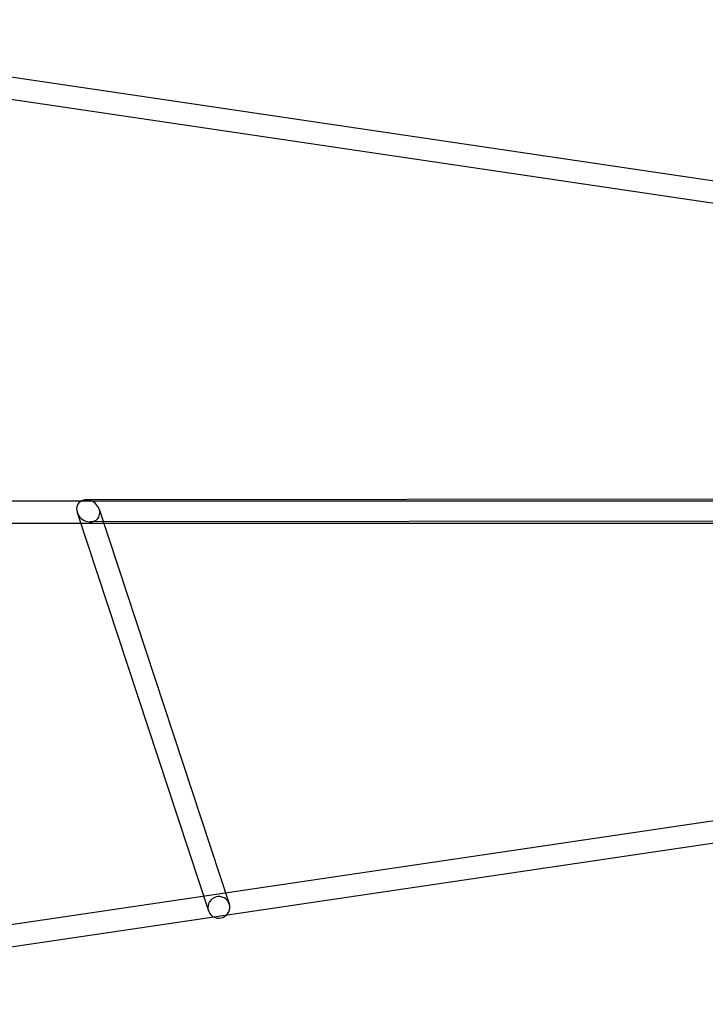
# Model space of a CAD drawing. Units: millimetres. Extents: x -10025 to 6025, y -4331 to 4123.
# Drawn here: x -4711 to -4213, y 1642 to 2358 of the extents above; entities that cross this region are included whole.
import ezdxf

# ---------------------------------------------------------------- set-up
doc = ezdxf.new("R2010")
doc.units = ezdxf.units.MM
doc.header["$LTSCALE"] = 20
doc.layers.add('2d', color=230, linetype='Continuous')

msp = doc.modelspace()

# ---------------------------------------------------------------- linework, layer by layer
at = {"layer": '2d'}
for p, q in [((-4155.52, 2233), (-5001.11, 2357.99)), ((-4156.72, 2217), (-5002.36, 2342.01)), ((-5267.42, 2008), (-3717, 2008)), ((-4023.65, 2009.66), (-4662.96, 2008.81)), ((-4669.59, 1999.63), (-4574.1, 1710)), ((-4653.52, 2001.99), (-4558.91, 1715)), ((-5267.42, 1992), (-3717, 1992)), ((-4021.73, 1993.66), (-4660.15, 1992.81)), ((-5002.36, 1657.99), (-4156.72, 1783)), ((-5001.11, 1642.01), (-4155.52, 1767))]:
    msp.add_line(p, q, dxfattribs=at)
for centre, major_axis, ratio, start_param, end_param in [((-4661.55, 2000.81), (-7.22, 5.22), 0.839174, 5.87613, 8.365296), ((-4661.55, 2000.81), (-7.22, 5.22), 0.839174, 5.424433, 5.87613), ((-4661.55, 2000.81), (-7.22, 5.22), 0.839174, 5.223704, 5.424433), ((-4661.55, 2000.81), (-7.22, 5.22), 0.839174, 2.082111, 5.223704), ((-4566.51, 1712.5), (-7.6, -2.5), 0.978039, 2.184109, 6.755098), ((-4566.51, 1712.5), (-7.6, -2.5), 0.978039, 0.471912, 0.721635), ((-4566.51, 1712.5), (-7.6, -2.5), 0.978039, 0.721635, 2.184109)]:
    msp.add_ellipse(centre, major_axis=major_axis, ratio=ratio, start_param=start_param, end_param=end_param, dxfattribs=at)

doc.saveas('drawing.dxf')
